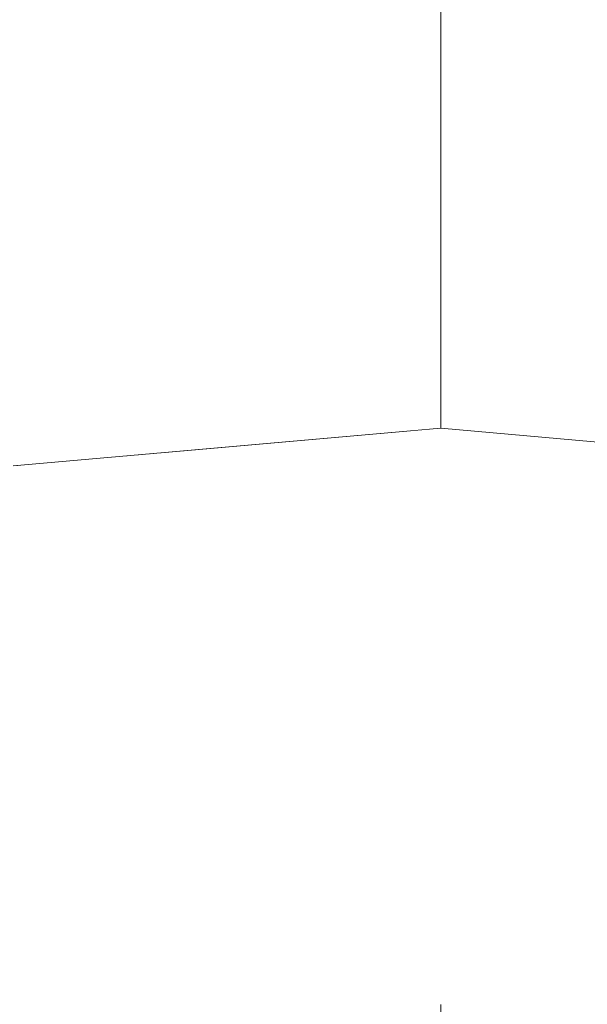
# Model space of a CAD drawing. Units: inches. Extents: x -130 to 163, y -176 to 186.
# Drawn here: x 0 to 0, y 2 to 3 of the extents above; entities that cross this region are included whole.
import ezdxf

# ---------------------------------------------------------------- set-up
doc = ezdxf.new("R2010")
doc.units = ezdxf.units.IN
doc.header["$MEASUREMENT"] = 0
for name, pattern in [('Dot & Dashed', [2.638889, 1.388889, -0.694444, 0, -0.555556]), ('Hidden Line', [1.540245, 1.111111, -0.429134]), ('Wipeout_Contour', [39.370079, 0, -39.370079])]:
    doc.linetypes.add(name, pattern=pattern)
doc.layers.add('0_Pen_No__2', color=7, linetype='Continuous', lineweight=5, true_color=0x747474)
doc.layers.add('0_Pen_No__4', color=7, linetype='Continuous', lineweight=5, true_color=0x783c00)
doc.layers.add('A-DIMS', color=7, linetype='Continuous')
doc.layers.add('Drafting Fills', color=7, linetype='Continuous')
doc.layers.add('A-DIMS_Pen_No__1', color=7, linetype='Continuous', lineweight=30)
doc.styles.add('GENERATED_STYLE_1', font='calibri.ttf')
doc.dimstyles.new('GENERATED_STYLE__1', dxfattribs={"dimtxt": 7.874016, "dimasz": 1.870079, "dimexe": 0.18, "dimexo": 393.700787, "dimgap": 0.09, "dimtad": 1, "dimdec": 0, "dimlfac": 25.4, "dimzin": 0, "dimdsep": 46, "dimtxsty": 'GENERATED_STYLE_1', "dimblk": 'ARROWHEAD_6', "dimblk1": 'ARROWHEAD_6', "dimblk2": 'ARROWHEAD_6', "dimcen": 0.09, "dimclrd": 7, "dimclre": 7, "dimclrt": 7, "dimadec": 0, "dimazin": 0, "dimtfac": 1, "dimtdec": 4, "dimtmove": 0, "dimatfit": 3, "dimfxl": 1, "dimtolj": 1, "dimtzin": 0, "dimarcsym": 0})

# ---------------------------------------------------------------- blocks, each defined once
blk = doc.blocks.new('Tube 10[51]', base_point=(0.00025, 34.05377))
at = {"layer": '0_Pen_No__2', "color": 8, "linetype": 'Hidden Line', "lineweight": 5, "true_color": 0x747474}
blk.add_line((0.00025, 34.05377), (0.00025, 1.7703), dxfattribs=at)
blk.add_line((0.00025, 34.05377), (0.00025, 1.7703), dxfattribs=at)
at = {"layer": '0_Pen_No__2', "color": 8, "linetype": 'Dot & Dashed', "lineweight": 5, "true_color": 0x747474}
blk.add_line((0.00025, 34.05377), (0.00025, 1.7703), dxfattribs=at)
blk = doc.blocks.new('Tube 10[54]', base_point=(0.00025, 34.05377))
at = {"layer": '0_Pen_No__2', "color": 8, "linetype": 'Hidden Line', "lineweight": 5, "true_color": 0x747474}
blk.add_line((0.00025, 34.05377), (0.00025, 1.7703), dxfattribs=at)
blk.add_line((0.00025, 34.05377), (0.00025, 1.7703), dxfattribs=at)
at = {"layer": '0_Pen_No__2', "color": 8, "linetype": 'Dot & Dashed', "lineweight": 5, "true_color": 0x747474}
blk.add_line((0.00025, 34.05377), (0.00025, 1.7703), dxfattribs=at)
blk = doc.blocks.new('Semisphere 12[63]', base_point=(0.00025, 1.7703))
at = {"color": 254, "linetype": 'Wipeout_Contour', "lineweight": 0, "ltscale": 6.857472}
blk.add_wipeout([(0.00025, 2.39065), (0.01924, 2.39065), (0.00025, 2.40022)], dxfattribs=at).dxf.layer = 'Drafting Fills'
at = {"color": 254, "linetype": 'Wipeout_Contour', "lineweight": 0, "ltscale": 6.859029}
blk.add_wipeout([(-0.01875, 2.39065), (0.00025, 2.39065), (0.00025, 2.40022)], dxfattribs=at).dxf.layer = 'Drafting Fills'
at = {"color": 254, "linetype": 'Wipeout_Contour', "lineweight": 0, "ltscale": 6.79268}
blk.add_wipeout([(-0.03716, 2.39065), (-0.01875, 2.39065), (0.00025, 2.40022)], dxfattribs=at).dxf.layer = 'Drafting Fills'
at = {"color": 254, "linetype": 'Wipeout_Contour', "lineweight": 0, "ltscale": 6.800196}
blk.add_wipeout([(-0.05444, 2.39065), (-0.03716, 2.39065), (0.00025, 2.40022)], dxfattribs=at).dxf.layer = 'Drafting Fills'
at = {"color": 254, "linetype": 'Wipeout_Contour', "lineweight": 0, "ltscale": 6.810351}
blk.add_wipeout([(-0.07006, 2.39065), (-0.05444, 2.39065), (0.00025, 2.40022)], dxfattribs=at).dxf.layer = 'Drafting Fills'
at = {"color": 254, "linetype": 'Wipeout_Contour', "lineweight": 0, "ltscale": 6.819141}
blk.add_wipeout([(-0.08355, 2.39065), (-0.07006, 2.39065), (0.00025, 2.40022)], dxfattribs=at).dxf.layer = 'Drafting Fills'
at = {"color": 254, "linetype": 'Wipeout_Contour', "lineweight": 0, "ltscale": 6.826708}
blk.add_wipeout([(-0.09448, 2.39065), (-0.08355, 2.39065), (0.00025, 2.40022)], dxfattribs=at).dxf.layer = 'Drafting Fills'
at = {"color": 254, "linetype": 'Wipeout_Contour', "lineweight": 0, "ltscale": 6.833503}
blk.add_wipeout([(-0.10254, 2.39065), (-0.09448, 2.39065), (0.00025, 2.40022)], dxfattribs=at).dxf.layer = 'Drafting Fills'
at = {"color": 254, "linetype": 'Wipeout_Contour', "lineweight": 0, "ltscale": 6.839931}
blk.add_wipeout([(-0.10747, 2.39065), (-0.10254, 2.39065), (0.00025, 2.40022)], dxfattribs=at).dxf.layer = 'Drafting Fills'
at = {"color": 254, "linetype": 'Wipeout_Contour', "lineweight": 0, "ltscale": 6.846376}
blk.add_wipeout([(-0.10914, 2.39065), (-0.10747, 2.39065), (0.00025, 2.40022)], dxfattribs=at).dxf.layer = 'Drafting Fills'
at = {"color": 254, "linetype": 'Wipeout_Contour', "lineweight": 0, "ltscale": 6.846139}
blk.add_wipeout([(0.10797, 2.39065), (0.10963, 2.39065), (0.00025, 2.40022)], dxfattribs=at).dxf.layer = 'Drafting Fills'
at = {"color": 254, "linetype": 'Wipeout_Contour', "lineweight": 0, "ltscale": 6.839464}
blk.add_wipeout([(0.10304, 2.39065), (0.10797, 2.39065), (0.00025, 2.40022)], dxfattribs=at).dxf.layer = 'Drafting Fills'
at = {"color": 254, "linetype": 'Wipeout_Contour', "lineweight": 0, "ltscale": 6.832812}
blk.add_wipeout([(0.09498, 2.39065), (0.10304, 2.39065), (0.00025, 2.40022)], dxfattribs=at).dxf.layer = 'Drafting Fills'
at = {"color": 254, "linetype": 'Wipeout_Contour', "lineweight": 0, "ltscale": 6.825813}
blk.add_wipeout([(0.08404, 2.39065), (0.09498, 2.39065), (0.00025, 2.40022)], dxfattribs=at).dxf.layer = 'Drafting Fills'
at = {"color": 254, "linetype": 'Wipeout_Contour', "lineweight": 0, "ltscale": 6.818074}
blk.add_wipeout([(0.07056, 2.39065), (0.08404, 2.39065), (0.00025, 2.40022)], dxfattribs=at).dxf.layer = 'Drafting Fills'
at = {"color": 254, "linetype": 'Wipeout_Contour', "lineweight": 0, "ltscale": 6.809149}
blk.add_wipeout([(0.05494, 2.39065), (0.07056, 2.39065), (0.00025, 2.40022)], dxfattribs=at).dxf.layer = 'Drafting Fills'
at = {"color": 254, "linetype": 'Wipeout_Contour', "lineweight": 0, "ltscale": 6.798892}
blk.add_wipeout([(0.03766, 2.39065), (0.05494, 2.39065), (0.00025, 2.40022)], dxfattribs=at).dxf.layer = 'Drafting Fills'
at = {"color": 254, "linetype": 'Wipeout_Contour', "lineweight": 0, "ltscale": 6.791287}
blk.add_wipeout([(0.01924, 2.39065), (0.03766, 2.39065), (0.00025, 2.40022)], dxfattribs=at).dxf.layer = 'Drafting Fills'
at = {"color": 254, "linetype": 'Wipeout_Contour', "lineweight": 0, "ltscale": 9.683148}
blk.add_wipeout([(0.00025, 2.39065), (0.00025, 2.36223), (0.03766, 2.36223), (0.01924, 2.39065)], dxfattribs=at).dxf.layer = 'Drafting Fills'
at = {"color": 254, "linetype": 'Wipeout_Contour', "lineweight": 0, "ltscale": 9.6853}
blk.add_wipeout([(-0.01875, 2.39065), (-0.03716, 2.36223), (0.00025, 2.36223), (0.00025, 2.39065)], dxfattribs=at).dxf.layer = 'Drafting Fills'
at = {"color": 254, "linetype": 'Wipeout_Contour', "lineweight": 0, "ltscale": 9.630485}
blk.add_wipeout([(0.03766, 2.36223), (0.07394, 2.36223), (0.03766, 2.39065), (0.01924, 2.39065)], dxfattribs=at).dxf.layer = 'Drafting Fills'
at = {"layer": '0_Pen_No__4', "color": 36, "linetype": 'Continuous', "lineweight": 5, "true_color": 0x783c00}
blk.add_line((0.00025, 2.40022), (0.10963, 2.39065), dxfattribs=at)
at = {"color": 254, "linetype": 'Wipeout_Contour', "lineweight": 0, "ltscale": 9.632277}
blk.add_wipeout([(-0.03716, 2.39065), (-0.07344, 2.36223), (-0.03716, 2.36223), (-0.01875, 2.39065)], dxfattribs=at).dxf.layer = 'Drafting Fills'
at = {"color": 254, "linetype": 'Wipeout_Contour', "lineweight": 0, "ltscale": 9.542681}
blk.add_wipeout([(0.00025, 2.31583), (0.05494, 2.31583), (0.03766, 2.36223), (0.00025, 2.36223)], dxfattribs=at).dxf.layer = 'Drafting Fills'
at = {"color": 254, "linetype": 'Wipeout_Contour', "lineweight": 0, "ltscale": 9.631342}
blk.add_wipeout([(-0.05444, 2.39065), (-0.10747, 2.36223), (-0.07344, 2.36223), (-0.03716, 2.39065)], dxfattribs=at).dxf.layer = 'Drafting Fills'
at = {"color": 254, "linetype": 'Wipeout_Contour', "lineweight": 0, "ltscale": 9.641141}
blk.add_wipeout([(-0.07006, 2.39065), (-0.13824, 2.36223), (-0.10747, 2.36223), (-0.05444, 2.39065)], dxfattribs=at).dxf.layer = 'Drafting Fills'
at = {"color": 254, "linetype": 'Wipeout_Contour', "lineweight": 0, "ltscale": 9.653677}
blk.add_wipeout([(-0.08355, 2.39065), (-0.16479, 2.36223), (-0.13824, 2.36223), (-0.07006, 2.39065)], dxfattribs=at).dxf.layer = 'Drafting Fills'
at = {"color": 254, "linetype": 'Wipeout_Contour', "lineweight": 0, "ltscale": 9.545473}
blk.add_wipeout([(-0.05444, 2.31583), (0.00025, 2.31583), (0.00025, 2.36223), (-0.03716, 2.36223)], dxfattribs=at).dxf.layer = 'Drafting Fills'
at = {"color": 254, "linetype": 'Wipeout_Contour', "lineweight": 0, "ltscale": 9.666987}
blk.add_wipeout([(-0.09448, 2.39065), (-0.18633, 2.36223), (-0.16479, 2.36223), (-0.08355, 2.39065)], dxfattribs=at).dxf.layer = 'Drafting Fills'
at = {"color": 254, "linetype": 'Wipeout_Contour', "lineweight": 0, "ltscale": 9.336812}
blk.add_wipeout([(0.00025, 2.31583), (0.00025, 2.25285), (0.07056, 2.25285), (0.05494, 2.31583)], dxfattribs=at).dxf.layer = 'Drafting Fills'
at = {"color": 254, "linetype": 'Wipeout_Contour', "lineweight": 0, "ltscale": 9.680648}
blk.add_wipeout([(-0.2022, 2.36223), (-0.18633, 2.36223), (-0.09448, 2.39065), (-0.10254, 2.39065)], dxfattribs=at).dxf.layer = 'Drafting Fills'
at = {"color": 254, "linetype": 'Wipeout_Contour', "lineweight": 0, "ltscale": 9.694851}
blk.add_wipeout([(-0.21192, 2.36223), (-0.2022, 2.36223), (-0.10254, 2.39065), (-0.10747, 2.39065)], dxfattribs=at).dxf.layer = 'Drafting Fills'
at = {"color": 254, "linetype": 'Wipeout_Contour', "lineweight": 0, "ltscale": 9.71027}
blk.add_wipeout([(-0.2152, 2.36223), (-0.21192, 2.36223), (-0.10747, 2.39065), (-0.10914, 2.39065)], dxfattribs=at).dxf.layer = 'Drafting Fills'
at = {"layer": '0_Pen_No__4', "color": 36, "linetype": 'Continuous', "lineweight": 5, "true_color": 0x783c00}
blk.add_line((0.00025, 2.40022), (-0.10914, 2.39065), dxfattribs=at)
at = {"color": 254, "linetype": 'Wipeout_Contour', "lineweight": 0, "ltscale": 9.494176}
blk.add_wipeout([(-0.10747, 2.31583), (-0.05444, 2.31583), (-0.03716, 2.36223), (-0.07344, 2.36223)], dxfattribs=at).dxf.layer = 'Drafting Fills'
at = {"color": 254, "linetype": 'Wipeout_Contour', "lineweight": 0, "ltscale": 9.483981}
blk.add_wipeout([(-0.15723, 2.31583), (-0.10747, 2.31583), (-0.07344, 2.36223), (-0.10747, 2.36223)], dxfattribs=at).dxf.layer = 'Drafting Fills'
at = {"color": 254, "linetype": 'Wipeout_Contour', "lineweight": 0, "ltscale": 9.340286}
blk.add_wipeout([(-0.05444, 2.31583), (-0.07006, 2.25285), (0.00025, 2.25285), (0.00025, 2.31583)], dxfattribs=at).dxf.layer = 'Drafting Fills'
at = {"color": 254, "linetype": 'Wipeout_Contour', "lineweight": 0, "ltscale": 9.489155}
blk.add_wipeout([(-0.2022, 2.31583), (-0.15723, 2.31583), (-0.10747, 2.36223), (-0.13824, 2.36223)], dxfattribs=at).dxf.layer = 'Drafting Fills'
at = {"color": 254, "linetype": 'Wipeout_Contour', "lineweight": 0, "ltscale": 9.296096}
blk.add_wipeout([(-0.10747, 2.31583), (-0.13824, 2.25285), (-0.07006, 2.25285), (-0.05444, 2.31583)], dxfattribs=at).dxf.layer = 'Drafting Fills'
at = {"color": 254, "linetype": 'Wipeout_Contour', "lineweight": 0, "ltscale": 9.283825}
blk.add_wipeout([(-0.15723, 2.31583), (-0.2022, 2.25285), (-0.13824, 2.25285), (-0.10747, 2.31583)], dxfattribs=at).dxf.layer = 'Drafting Fills'
blk = doc.blocks.new('Semisphere 12[67]', base_point=(0.00025, 1.7703))
at = {"color": 254, "linetype": 'Wipeout_Contour', "lineweight": 0, "ltscale": 6.857472}
blk.add_wipeout([(0.00025, 2.39065), (0.01924, 2.39065), (0.00025, 2.40022)], dxfattribs=at).dxf.layer = 'Drafting Fills'
at = {"color": 254, "linetype": 'Wipeout_Contour', "lineweight": 0, "ltscale": 6.859029}
blk.add_wipeout([(-0.01875, 2.39065), (0.00025, 2.39065), (0.00025, 2.40022)], dxfattribs=at).dxf.layer = 'Drafting Fills'
at = {"color": 254, "linetype": 'Wipeout_Contour', "lineweight": 0, "ltscale": 6.79268}
blk.add_wipeout([(-0.03716, 2.39065), (-0.01875, 2.39065), (0.00025, 2.40022)], dxfattribs=at).dxf.layer = 'Drafting Fills'
at = {"color": 254, "linetype": 'Wipeout_Contour', "lineweight": 0, "ltscale": 6.800196}
blk.add_wipeout([(-0.05444, 2.39065), (-0.03716, 2.39065), (0.00025, 2.40022)], dxfattribs=at).dxf.layer = 'Drafting Fills'
at = {"color": 254, "linetype": 'Wipeout_Contour', "lineweight": 0, "ltscale": 6.810351}
blk.add_wipeout([(-0.07006, 2.39065), (-0.05444, 2.39065), (0.00025, 2.40022)], dxfattribs=at).dxf.layer = 'Drafting Fills'
at = {"color": 254, "linetype": 'Wipeout_Contour', "lineweight": 0, "ltscale": 6.819141}
blk.add_wipeout([(-0.08355, 2.39065), (-0.07006, 2.39065), (0.00025, 2.40022)], dxfattribs=at).dxf.layer = 'Drafting Fills'
at = {"color": 254, "linetype": 'Wipeout_Contour', "lineweight": 0, "ltscale": 6.826708}
blk.add_wipeout([(-0.09448, 2.39065), (-0.08355, 2.39065), (0.00025, 2.40022)], dxfattribs=at).dxf.layer = 'Drafting Fills'
at = {"color": 254, "linetype": 'Wipeout_Contour', "lineweight": 0, "ltscale": 6.833503}
blk.add_wipeout([(-0.10254, 2.39065), (-0.09448, 2.39065), (0.00025, 2.40022)], dxfattribs=at).dxf.layer = 'Drafting Fills'
at = {"color": 254, "linetype": 'Wipeout_Contour', "lineweight": 0, "ltscale": 6.839931}
blk.add_wipeout([(-0.10747, 2.39065), (-0.10254, 2.39065), (0.00025, 2.40022)], dxfattribs=at).dxf.layer = 'Drafting Fills'
at = {"color": 254, "linetype": 'Wipeout_Contour', "lineweight": 0, "ltscale": 6.846376}
blk.add_wipeout([(-0.10914, 2.39065), (-0.10747, 2.39065), (0.00025, 2.40022)], dxfattribs=at).dxf.layer = 'Drafting Fills'
at = {"color": 254, "linetype": 'Wipeout_Contour', "lineweight": 0, "ltscale": 6.846139}
blk.add_wipeout([(0.10797, 2.39065), (0.10963, 2.39065), (0.00025, 2.40022)], dxfattribs=at).dxf.layer = 'Drafting Fills'
at = {"color": 254, "linetype": 'Wipeout_Contour', "lineweight": 0, "ltscale": 6.839464}
blk.add_wipeout([(0.10304, 2.39065), (0.10797, 2.39065), (0.00025, 2.40022)], dxfattribs=at).dxf.layer = 'Drafting Fills'
at = {"color": 254, "linetype": 'Wipeout_Contour', "lineweight": 0, "ltscale": 6.832812}
blk.add_wipeout([(0.09498, 2.39065), (0.10304, 2.39065), (0.00025, 2.40022)], dxfattribs=at).dxf.layer = 'Drafting Fills'
at = {"color": 254, "linetype": 'Wipeout_Contour', "lineweight": 0, "ltscale": 6.825813}
blk.add_wipeout([(0.08404, 2.39065), (0.09498, 2.39065), (0.00025, 2.40022)], dxfattribs=at).dxf.layer = 'Drafting Fills'
at = {"color": 254, "linetype": 'Wipeout_Contour', "lineweight": 0, "ltscale": 6.818074}
blk.add_wipeout([(0.07056, 2.39065), (0.08404, 2.39065), (0.00025, 2.40022)], dxfattribs=at).dxf.layer = 'Drafting Fills'
at = {"color": 254, "linetype": 'Wipeout_Contour', "lineweight": 0, "ltscale": 6.809149}
blk.add_wipeout([(0.05494, 2.39065), (0.07056, 2.39065), (0.00025, 2.40022)], dxfattribs=at).dxf.layer = 'Drafting Fills'
at = {"color": 254, "linetype": 'Wipeout_Contour', "lineweight": 0, "ltscale": 6.798892}
blk.add_wipeout([(0.03766, 2.39065), (0.05494, 2.39065), (0.00025, 2.40022)], dxfattribs=at).dxf.layer = 'Drafting Fills'
at = {"color": 254, "linetype": 'Wipeout_Contour', "lineweight": 0, "ltscale": 6.791287}
blk.add_wipeout([(0.01924, 2.39065), (0.03766, 2.39065), (0.00025, 2.40022)], dxfattribs=at).dxf.layer = 'Drafting Fills'
at = {"color": 254, "linetype": 'Wipeout_Contour', "lineweight": 0, "ltscale": 9.683148}
blk.add_wipeout([(0.00025, 2.39065), (0.00025, 2.36223), (0.03766, 2.36223), (0.01924, 2.39065)], dxfattribs=at).dxf.layer = 'Drafting Fills'
at = {"color": 254, "linetype": 'Wipeout_Contour', "lineweight": 0, "ltscale": 9.6853}
blk.add_wipeout([(-0.01875, 2.39065), (-0.03716, 2.36223), (0.00025, 2.36223), (0.00025, 2.39065)], dxfattribs=at).dxf.layer = 'Drafting Fills'
at = {"color": 254, "linetype": 'Wipeout_Contour', "lineweight": 0, "ltscale": 9.630485}
blk.add_wipeout([(0.03766, 2.36223), (0.07394, 2.36223), (0.03766, 2.39065), (0.01924, 2.39065)], dxfattribs=at).dxf.layer = 'Drafting Fills'
at = {"layer": '0_Pen_No__4', "color": 36, "linetype": 'Continuous', "lineweight": 5, "true_color": 0x783c00}
blk.add_line((0.00025, 2.40022), (0.10963, 2.39065), dxfattribs=at)
at = {"color": 254, "linetype": 'Wipeout_Contour', "lineweight": 0, "ltscale": 9.632277}
blk.add_wipeout([(-0.03716, 2.39065), (-0.07344, 2.36223), (-0.03716, 2.36223), (-0.01875, 2.39065)], dxfattribs=at).dxf.layer = 'Drafting Fills'
at = {"color": 254, "linetype": 'Wipeout_Contour', "lineweight": 0, "ltscale": 9.542681}
blk.add_wipeout([(0.00025, 2.31583), (0.05494, 2.31583), (0.03766, 2.36223), (0.00025, 2.36223)], dxfattribs=at).dxf.layer = 'Drafting Fills'
at = {"color": 254, "linetype": 'Wipeout_Contour', "lineweight": 0, "ltscale": 9.631342}
blk.add_wipeout([(-0.05444, 2.39065), (-0.10747, 2.36223), (-0.07344, 2.36223), (-0.03716, 2.39065)], dxfattribs=at).dxf.layer = 'Drafting Fills'
at = {"color": 254, "linetype": 'Wipeout_Contour', "lineweight": 0, "ltscale": 9.641141}
blk.add_wipeout([(-0.07006, 2.39065), (-0.13824, 2.36223), (-0.10747, 2.36223), (-0.05444, 2.39065)], dxfattribs=at).dxf.layer = 'Drafting Fills'
at = {"color": 254, "linetype": 'Wipeout_Contour', "lineweight": 0, "ltscale": 9.653677}
blk.add_wipeout([(-0.08355, 2.39065), (-0.16479, 2.36223), (-0.13824, 2.36223), (-0.07006, 2.39065)], dxfattribs=at).dxf.layer = 'Drafting Fills'
at = {"color": 254, "linetype": 'Wipeout_Contour', "lineweight": 0, "ltscale": 9.545473}
blk.add_wipeout([(-0.05444, 2.31583), (0.00025, 2.31583), (0.00025, 2.36223), (-0.03716, 2.36223)], dxfattribs=at).dxf.layer = 'Drafting Fills'
at = {"color": 254, "linetype": 'Wipeout_Contour', "lineweight": 0, "ltscale": 9.666987}
blk.add_wipeout([(-0.09448, 2.39065), (-0.18633, 2.36223), (-0.16479, 2.36223), (-0.08355, 2.39065)], dxfattribs=at).dxf.layer = 'Drafting Fills'
at = {"color": 254, "linetype": 'Wipeout_Contour', "lineweight": 0, "ltscale": 9.336812}
blk.add_wipeout([(0.00025, 2.31583), (0.00025, 2.25285), (0.07056, 2.25285), (0.05494, 2.31583)], dxfattribs=at).dxf.layer = 'Drafting Fills'
at = {"color": 254, "linetype": 'Wipeout_Contour', "lineweight": 0, "ltscale": 9.680648}
blk.add_wipeout([(-0.2022, 2.36223), (-0.18633, 2.36223), (-0.09448, 2.39065), (-0.10254, 2.39065)], dxfattribs=at).dxf.layer = 'Drafting Fills'
at = {"color": 254, "linetype": 'Wipeout_Contour', "lineweight": 0, "ltscale": 9.694851}
blk.add_wipeout([(-0.21192, 2.36223), (-0.2022, 2.36223), (-0.10254, 2.39065), (-0.10747, 2.39065)], dxfattribs=at).dxf.layer = 'Drafting Fills'
at = {"color": 254, "linetype": 'Wipeout_Contour', "lineweight": 0, "ltscale": 9.71027}
blk.add_wipeout([(-0.2152, 2.36223), (-0.21192, 2.36223), (-0.10747, 2.39065), (-0.10914, 2.39065)], dxfattribs=at).dxf.layer = 'Drafting Fills'
at = {"layer": '0_Pen_No__4', "color": 36, "linetype": 'Continuous', "lineweight": 5, "true_color": 0x783c00}
blk.add_line((0.00025, 2.40022), (-0.10914, 2.39065), dxfattribs=at)
at = {"color": 254, "linetype": 'Wipeout_Contour', "lineweight": 0, "ltscale": 9.494176}
blk.add_wipeout([(-0.10747, 2.31583), (-0.05444, 2.31583), (-0.03716, 2.36223), (-0.07344, 2.36223)], dxfattribs=at).dxf.layer = 'Drafting Fills'
at = {"color": 254, "linetype": 'Wipeout_Contour', "lineweight": 0, "ltscale": 9.483981}
blk.add_wipeout([(-0.15723, 2.31583), (-0.10747, 2.31583), (-0.07344, 2.36223), (-0.10747, 2.36223)], dxfattribs=at).dxf.layer = 'Drafting Fills'
at = {"color": 254, "linetype": 'Wipeout_Contour', "lineweight": 0, "ltscale": 9.340286}
blk.add_wipeout([(-0.05444, 2.31583), (-0.07006, 2.25285), (0.00025, 2.25285), (0.00025, 2.31583)], dxfattribs=at).dxf.layer = 'Drafting Fills'
at = {"color": 254, "linetype": 'Wipeout_Contour', "lineweight": 0, "ltscale": 9.489155}
blk.add_wipeout([(-0.2022, 2.31583), (-0.15723, 2.31583), (-0.10747, 2.36223), (-0.13824, 2.36223)], dxfattribs=at).dxf.layer = 'Drafting Fills'
at = {"color": 254, "linetype": 'Wipeout_Contour', "lineweight": 0, "ltscale": 9.296096}
blk.add_wipeout([(-0.10747, 2.31583), (-0.13824, 2.25285), (-0.07006, 2.25285), (-0.05444, 2.31583)], dxfattribs=at).dxf.layer = 'Drafting Fills'
at = {"color": 254, "linetype": 'Wipeout_Contour', "lineweight": 0, "ltscale": 9.283825}
blk.add_wipeout([(-0.15723, 2.31583), (-0.2022, 2.25285), (-0.13824, 2.25285), (-0.10747, 2.31583)], dxfattribs=at).dxf.layer = 'Drafting Fills'
blk = doc.blocks.new('Semisphere 12[68]', base_point=(0.00025, 1.7703))
at = {"color": 254, "linetype": 'Wipeout_Contour', "lineweight": 0, "ltscale": 6.857472}
blk.add_wipeout([(0.00025, 2.39065), (0.01924, 2.39065), (0.00025, 2.40022)], dxfattribs=at).dxf.layer = 'Drafting Fills'
at = {"color": 254, "linetype": 'Wipeout_Contour', "lineweight": 0, "ltscale": 6.859029}
blk.add_wipeout([(-0.01875, 2.39065), (0.00025, 2.39065), (0.00025, 2.40022)], dxfattribs=at).dxf.layer = 'Drafting Fills'
at = {"color": 254, "linetype": 'Wipeout_Contour', "lineweight": 0, "ltscale": 6.79268}
blk.add_wipeout([(-0.03716, 2.39065), (-0.01875, 2.39065), (0.00025, 2.40022)], dxfattribs=at).dxf.layer = 'Drafting Fills'
at = {"color": 254, "linetype": 'Wipeout_Contour', "lineweight": 0, "ltscale": 6.800196}
blk.add_wipeout([(-0.05444, 2.39065), (-0.03716, 2.39065), (0.00025, 2.40022)], dxfattribs=at).dxf.layer = 'Drafting Fills'
at = {"color": 254, "linetype": 'Wipeout_Contour', "lineweight": 0, "ltscale": 6.810351}
blk.add_wipeout([(-0.07006, 2.39065), (-0.05444, 2.39065), (0.00025, 2.40022)], dxfattribs=at).dxf.layer = 'Drafting Fills'
at = {"color": 254, "linetype": 'Wipeout_Contour', "lineweight": 0, "ltscale": 6.819141}
blk.add_wipeout([(-0.08355, 2.39065), (-0.07006, 2.39065), (0.00025, 2.40022)], dxfattribs=at).dxf.layer = 'Drafting Fills'
at = {"color": 254, "linetype": 'Wipeout_Contour', "lineweight": 0, "ltscale": 6.826708}
blk.add_wipeout([(-0.09448, 2.39065), (-0.08355, 2.39065), (0.00025, 2.40022)], dxfattribs=at).dxf.layer = 'Drafting Fills'
at = {"color": 254, "linetype": 'Wipeout_Contour', "lineweight": 0, "ltscale": 6.833503}
blk.add_wipeout([(-0.10254, 2.39065), (-0.09448, 2.39065), (0.00025, 2.40022)], dxfattribs=at).dxf.layer = 'Drafting Fills'
at = {"color": 254, "linetype": 'Wipeout_Contour', "lineweight": 0, "ltscale": 6.839931}
blk.add_wipeout([(-0.10747, 2.39065), (-0.10254, 2.39065), (0.00025, 2.40022)], dxfattribs=at).dxf.layer = 'Drafting Fills'
at = {"color": 254, "linetype": 'Wipeout_Contour', "lineweight": 0, "ltscale": 6.846376}
blk.add_wipeout([(-0.10914, 2.39065), (-0.10747, 2.39065), (0.00025, 2.40022)], dxfattribs=at).dxf.layer = 'Drafting Fills'
at = {"color": 254, "linetype": 'Wipeout_Contour', "lineweight": 0, "ltscale": 6.846139}
blk.add_wipeout([(0.10797, 2.39065), (0.10963, 2.39065), (0.00025, 2.40022)], dxfattribs=at).dxf.layer = 'Drafting Fills'
at = {"color": 254, "linetype": 'Wipeout_Contour', "lineweight": 0, "ltscale": 6.839464}
blk.add_wipeout([(0.10304, 2.39065), (0.10797, 2.39065), (0.00025, 2.40022)], dxfattribs=at).dxf.layer = 'Drafting Fills'
at = {"color": 254, "linetype": 'Wipeout_Contour', "lineweight": 0, "ltscale": 6.832812}
blk.add_wipeout([(0.09498, 2.39065), (0.10304, 2.39065), (0.00025, 2.40022)], dxfattribs=at).dxf.layer = 'Drafting Fills'
at = {"color": 254, "linetype": 'Wipeout_Contour', "lineweight": 0, "ltscale": 6.825813}
blk.add_wipeout([(0.08404, 2.39065), (0.09498, 2.39065), (0.00025, 2.40022)], dxfattribs=at).dxf.layer = 'Drafting Fills'
at = {"color": 254, "linetype": 'Wipeout_Contour', "lineweight": 0, "ltscale": 6.818074}
blk.add_wipeout([(0.07056, 2.39065), (0.08404, 2.39065), (0.00025, 2.40022)], dxfattribs=at).dxf.layer = 'Drafting Fills'
at = {"color": 254, "linetype": 'Wipeout_Contour', "lineweight": 0, "ltscale": 6.809149}
blk.add_wipeout([(0.05494, 2.39065), (0.07056, 2.39065), (0.00025, 2.40022)], dxfattribs=at).dxf.layer = 'Drafting Fills'
at = {"color": 254, "linetype": 'Wipeout_Contour', "lineweight": 0, "ltscale": 6.798892}
blk.add_wipeout([(0.03766, 2.39065), (0.05494, 2.39065), (0.00025, 2.40022)], dxfattribs=at).dxf.layer = 'Drafting Fills'
at = {"color": 254, "linetype": 'Wipeout_Contour', "lineweight": 0, "ltscale": 6.791287}
blk.add_wipeout([(0.01924, 2.39065), (0.03766, 2.39065), (0.00025, 2.40022)], dxfattribs=at).dxf.layer = 'Drafting Fills'
at = {"color": 254, "linetype": 'Wipeout_Contour', "lineweight": 0, "ltscale": 9.683148}
blk.add_wipeout([(0.00025, 2.39065), (0.00025, 2.36223), (0.03766, 2.36223), (0.01924, 2.39065)], dxfattribs=at).dxf.layer = 'Drafting Fills'
at = {"color": 254, "linetype": 'Wipeout_Contour', "lineweight": 0, "ltscale": 9.6853}
blk.add_wipeout([(-0.01875, 2.39065), (-0.03716, 2.36223), (0.00025, 2.36223), (0.00025, 2.39065)], dxfattribs=at).dxf.layer = 'Drafting Fills'
at = {"color": 254, "linetype": 'Wipeout_Contour', "lineweight": 0, "ltscale": 9.630485}
blk.add_wipeout([(0.03766, 2.36223), (0.07394, 2.36223), (0.03766, 2.39065), (0.01924, 2.39065)], dxfattribs=at).dxf.layer = 'Drafting Fills'
at = {"layer": '0_Pen_No__4', "color": 36, "linetype": 'Continuous', "lineweight": 5, "true_color": 0x783c00}
blk.add_line((0.00025, 2.40022), (0.10963, 2.39065), dxfattribs=at)
at = {"color": 254, "linetype": 'Wipeout_Contour', "lineweight": 0, "ltscale": 9.632277}
blk.add_wipeout([(-0.03716, 2.39065), (-0.07344, 2.36223), (-0.03716, 2.36223), (-0.01875, 2.39065)], dxfattribs=at).dxf.layer = 'Drafting Fills'
at = {"color": 254, "linetype": 'Wipeout_Contour', "lineweight": 0, "ltscale": 9.542681}
blk.add_wipeout([(0.00025, 2.31583), (0.05494, 2.31583), (0.03766, 2.36223), (0.00025, 2.36223)], dxfattribs=at).dxf.layer = 'Drafting Fills'
at = {"color": 254, "linetype": 'Wipeout_Contour', "lineweight": 0, "ltscale": 9.631342}
blk.add_wipeout([(-0.05444, 2.39065), (-0.10747, 2.36223), (-0.07344, 2.36223), (-0.03716, 2.39065)], dxfattribs=at).dxf.layer = 'Drafting Fills'
at = {"color": 254, "linetype": 'Wipeout_Contour', "lineweight": 0, "ltscale": 9.641141}
blk.add_wipeout([(-0.07006, 2.39065), (-0.13824, 2.36223), (-0.10747, 2.36223), (-0.05444, 2.39065)], dxfattribs=at).dxf.layer = 'Drafting Fills'
at = {"color": 254, "linetype": 'Wipeout_Contour', "lineweight": 0, "ltscale": 9.653677}
blk.add_wipeout([(-0.08355, 2.39065), (-0.16479, 2.36223), (-0.13824, 2.36223), (-0.07006, 2.39065)], dxfattribs=at).dxf.layer = 'Drafting Fills'
at = {"color": 254, "linetype": 'Wipeout_Contour', "lineweight": 0, "ltscale": 9.545473}
blk.add_wipeout([(-0.05444, 2.31583), (0.00025, 2.31583), (0.00025, 2.36223), (-0.03716, 2.36223)], dxfattribs=at).dxf.layer = 'Drafting Fills'
at = {"color": 254, "linetype": 'Wipeout_Contour', "lineweight": 0, "ltscale": 9.666987}
blk.add_wipeout([(-0.09448, 2.39065), (-0.18633, 2.36223), (-0.16479, 2.36223), (-0.08355, 2.39065)], dxfattribs=at).dxf.layer = 'Drafting Fills'
at = {"color": 254, "linetype": 'Wipeout_Contour', "lineweight": 0, "ltscale": 9.336812}
blk.add_wipeout([(0.00025, 2.31583), (0.00025, 2.25285), (0.07056, 2.25285), (0.05494, 2.31583)], dxfattribs=at).dxf.layer = 'Drafting Fills'
at = {"color": 254, "linetype": 'Wipeout_Contour', "lineweight": 0, "ltscale": 9.680648}
blk.add_wipeout([(-0.2022, 2.36223), (-0.18633, 2.36223), (-0.09448, 2.39065), (-0.10254, 2.39065)], dxfattribs=at).dxf.layer = 'Drafting Fills'
at = {"color": 254, "linetype": 'Wipeout_Contour', "lineweight": 0, "ltscale": 9.694851}
blk.add_wipeout([(-0.21192, 2.36223), (-0.2022, 2.36223), (-0.10254, 2.39065), (-0.10747, 2.39065)], dxfattribs=at).dxf.layer = 'Drafting Fills'
at = {"color": 254, "linetype": 'Wipeout_Contour', "lineweight": 0, "ltscale": 9.71027}
blk.add_wipeout([(-0.2152, 2.36223), (-0.21192, 2.36223), (-0.10747, 2.39065), (-0.10914, 2.39065)], dxfattribs=at).dxf.layer = 'Drafting Fills'
at = {"layer": '0_Pen_No__4', "color": 36, "linetype": 'Continuous', "lineweight": 5, "true_color": 0x783c00}
blk.add_line((0.00025, 2.40022), (-0.10914, 2.39065), dxfattribs=at)
at = {"color": 254, "linetype": 'Wipeout_Contour', "lineweight": 0, "ltscale": 9.494176}
blk.add_wipeout([(-0.10747, 2.31583), (-0.05444, 2.31583), (-0.03716, 2.36223), (-0.07344, 2.36223)], dxfattribs=at).dxf.layer = 'Drafting Fills'
at = {"color": 254, "linetype": 'Wipeout_Contour', "lineweight": 0, "ltscale": 9.483981}
blk.add_wipeout([(-0.15723, 2.31583), (-0.10747, 2.31583), (-0.07344, 2.36223), (-0.10747, 2.36223)], dxfattribs=at).dxf.layer = 'Drafting Fills'
at = {"color": 254, "linetype": 'Wipeout_Contour', "lineweight": 0, "ltscale": 9.340286}
blk.add_wipeout([(-0.05444, 2.31583), (-0.07006, 2.25285), (0.00025, 2.25285), (0.00025, 2.31583)], dxfattribs=at).dxf.layer = 'Drafting Fills'
at = {"color": 254, "linetype": 'Wipeout_Contour', "lineweight": 0, "ltscale": 9.489155}
blk.add_wipeout([(-0.2022, 2.31583), (-0.15723, 2.31583), (-0.10747, 2.36223), (-0.13824, 2.36223)], dxfattribs=at).dxf.layer = 'Drafting Fills'
at = {"color": 254, "linetype": 'Wipeout_Contour', "lineweight": 0, "ltscale": 9.296096}
blk.add_wipeout([(-0.10747, 2.31583), (-0.13824, 2.25285), (-0.07006, 2.25285), (-0.05444, 2.31583)], dxfattribs=at).dxf.layer = 'Drafting Fills'
at = {"color": 254, "linetype": 'Wipeout_Contour', "lineweight": 0, "ltscale": 9.283825}
blk.add_wipeout([(-0.15723, 2.31583), (-0.2022, 2.25285), (-0.13824, 2.25285), (-0.10747, 2.31583)], dxfattribs=at).dxf.layer = 'Drafting Fills'
blk = doc.blocks.new('Semisphere 12[69]', base_point=(0.00025, 1.7703))
at = {"color": 254, "linetype": 'Wipeout_Contour', "lineweight": 0, "ltscale": 6.857472}
blk.add_wipeout([(0.00025, 2.39065), (0.01924, 2.39065), (0.00025, 2.40022)], dxfattribs=at).dxf.layer = 'Drafting Fills'
at = {"color": 254, "linetype": 'Wipeout_Contour', "lineweight": 0, "ltscale": 6.859029}
blk.add_wipeout([(-0.01875, 2.39065), (0.00025, 2.39065), (0.00025, 2.40022)], dxfattribs=at).dxf.layer = 'Drafting Fills'
at = {"color": 254, "linetype": 'Wipeout_Contour', "lineweight": 0, "ltscale": 6.79268}
blk.add_wipeout([(-0.03716, 2.39065), (-0.01875, 2.39065), (0.00025, 2.40022)], dxfattribs=at).dxf.layer = 'Drafting Fills'
at = {"color": 254, "linetype": 'Wipeout_Contour', "lineweight": 0, "ltscale": 6.800196}
blk.add_wipeout([(-0.05444, 2.39065), (-0.03716, 2.39065), (0.00025, 2.40022)], dxfattribs=at).dxf.layer = 'Drafting Fills'
at = {"color": 254, "linetype": 'Wipeout_Contour', "lineweight": 0, "ltscale": 6.810351}
blk.add_wipeout([(-0.07006, 2.39065), (-0.05444, 2.39065), (0.00025, 2.40022)], dxfattribs=at).dxf.layer = 'Drafting Fills'
at = {"color": 254, "linetype": 'Wipeout_Contour', "lineweight": 0, "ltscale": 6.819141}
blk.add_wipeout([(-0.08355, 2.39065), (-0.07006, 2.39065), (0.00025, 2.40022)], dxfattribs=at).dxf.layer = 'Drafting Fills'
at = {"color": 254, "linetype": 'Wipeout_Contour', "lineweight": 0, "ltscale": 6.826708}
blk.add_wipeout([(-0.09448, 2.39065), (-0.08355, 2.39065), (0.00025, 2.40022)], dxfattribs=at).dxf.layer = 'Drafting Fills'
at = {"color": 254, "linetype": 'Wipeout_Contour', "lineweight": 0, "ltscale": 6.833503}
blk.add_wipeout([(-0.10254, 2.39065), (-0.09448, 2.39065), (0.00025, 2.40022)], dxfattribs=at).dxf.layer = 'Drafting Fills'
at = {"color": 254, "linetype": 'Wipeout_Contour', "lineweight": 0, "ltscale": 6.839931}
blk.add_wipeout([(-0.10747, 2.39065), (-0.10254, 2.39065), (0.00025, 2.40022)], dxfattribs=at).dxf.layer = 'Drafting Fills'
at = {"color": 254, "linetype": 'Wipeout_Contour', "lineweight": 0, "ltscale": 6.846376}
blk.add_wipeout([(-0.10914, 2.39065), (-0.10747, 2.39065), (0.00025, 2.40022)], dxfattribs=at).dxf.layer = 'Drafting Fills'
at = {"color": 254, "linetype": 'Wipeout_Contour', "lineweight": 0, "ltscale": 6.846139}
blk.add_wipeout([(0.10797, 2.39065), (0.10963, 2.39065), (0.00025, 2.40022)], dxfattribs=at).dxf.layer = 'Drafting Fills'
at = {"color": 254, "linetype": 'Wipeout_Contour', "lineweight": 0, "ltscale": 6.839464}
blk.add_wipeout([(0.10304, 2.39065), (0.10797, 2.39065), (0.00025, 2.40022)], dxfattribs=at).dxf.layer = 'Drafting Fills'
at = {"color": 254, "linetype": 'Wipeout_Contour', "lineweight": 0, "ltscale": 6.832812}
blk.add_wipeout([(0.09498, 2.39065), (0.10304, 2.39065), (0.00025, 2.40022)], dxfattribs=at).dxf.layer = 'Drafting Fills'
at = {"color": 254, "linetype": 'Wipeout_Contour', "lineweight": 0, "ltscale": 6.825813}
blk.add_wipeout([(0.08404, 2.39065), (0.09498, 2.39065), (0.00025, 2.40022)], dxfattribs=at).dxf.layer = 'Drafting Fills'
at = {"color": 254, "linetype": 'Wipeout_Contour', "lineweight": 0, "ltscale": 6.818074}
blk.add_wipeout([(0.07056, 2.39065), (0.08404, 2.39065), (0.00025, 2.40022)], dxfattribs=at).dxf.layer = 'Drafting Fills'
at = {"color": 254, "linetype": 'Wipeout_Contour', "lineweight": 0, "ltscale": 6.809149}
blk.add_wipeout([(0.05494, 2.39065), (0.07056, 2.39065), (0.00025, 2.40022)], dxfattribs=at).dxf.layer = 'Drafting Fills'
at = {"color": 254, "linetype": 'Wipeout_Contour', "lineweight": 0, "ltscale": 6.798892}
blk.add_wipeout([(0.03766, 2.39065), (0.05494, 2.39065), (0.00025, 2.40022)], dxfattribs=at).dxf.layer = 'Drafting Fills'
at = {"color": 254, "linetype": 'Wipeout_Contour', "lineweight": 0, "ltscale": 6.791287}
blk.add_wipeout([(0.01924, 2.39065), (0.03766, 2.39065), (0.00025, 2.40022)], dxfattribs=at).dxf.layer = 'Drafting Fills'
at = {"color": 254, "linetype": 'Wipeout_Contour', "lineweight": 0, "ltscale": 9.683148}
blk.add_wipeout([(0.00025, 2.39065), (0.00025, 2.36223), (0.03766, 2.36223), (0.01924, 2.39065)], dxfattribs=at).dxf.layer = 'Drafting Fills'
at = {"color": 254, "linetype": 'Wipeout_Contour', "lineweight": 0, "ltscale": 9.6853}
blk.add_wipeout([(-0.01875, 2.39065), (-0.03716, 2.36223), (0.00025, 2.36223), (0.00025, 2.39065)], dxfattribs=at).dxf.layer = 'Drafting Fills'
at = {"color": 254, "linetype": 'Wipeout_Contour', "lineweight": 0, "ltscale": 9.630485}
blk.add_wipeout([(0.03766, 2.36223), (0.07394, 2.36223), (0.03766, 2.39065), (0.01924, 2.39065)], dxfattribs=at).dxf.layer = 'Drafting Fills'
at = {"layer": '0_Pen_No__4', "color": 36, "linetype": 'Continuous', "lineweight": 5, "true_color": 0x783c00}
blk.add_line((0.00025, 2.40022), (0.10963, 2.39065), dxfattribs=at)
at = {"color": 254, "linetype": 'Wipeout_Contour', "lineweight": 0, "ltscale": 9.632277}
blk.add_wipeout([(-0.03716, 2.39065), (-0.07344, 2.36223), (-0.03716, 2.36223), (-0.01875, 2.39065)], dxfattribs=at).dxf.layer = 'Drafting Fills'
at = {"color": 254, "linetype": 'Wipeout_Contour', "lineweight": 0, "ltscale": 9.542681}
blk.add_wipeout([(0.00025, 2.31583), (0.05494, 2.31583), (0.03766, 2.36223), (0.00025, 2.36223)], dxfattribs=at).dxf.layer = 'Drafting Fills'
at = {"color": 254, "linetype": 'Wipeout_Contour', "lineweight": 0, "ltscale": 9.631342}
blk.add_wipeout([(-0.05444, 2.39065), (-0.10747, 2.36223), (-0.07344, 2.36223), (-0.03716, 2.39065)], dxfattribs=at).dxf.layer = 'Drafting Fills'
at = {"color": 254, "linetype": 'Wipeout_Contour', "lineweight": 0, "ltscale": 9.641141}
blk.add_wipeout([(-0.07006, 2.39065), (-0.13824, 2.36223), (-0.10747, 2.36223), (-0.05444, 2.39065)], dxfattribs=at).dxf.layer = 'Drafting Fills'
at = {"color": 254, "linetype": 'Wipeout_Contour', "lineweight": 0, "ltscale": 9.653677}
blk.add_wipeout([(-0.08355, 2.39065), (-0.16479, 2.36223), (-0.13824, 2.36223), (-0.07006, 2.39065)], dxfattribs=at).dxf.layer = 'Drafting Fills'
at = {"color": 254, "linetype": 'Wipeout_Contour', "lineweight": 0, "ltscale": 9.545473}
blk.add_wipeout([(-0.05444, 2.31583), (0.00025, 2.31583), (0.00025, 2.36223), (-0.03716, 2.36223)], dxfattribs=at).dxf.layer = 'Drafting Fills'
at = {"color": 254, "linetype": 'Wipeout_Contour', "lineweight": 0, "ltscale": 9.666987}
blk.add_wipeout([(-0.09448, 2.39065), (-0.18633, 2.36223), (-0.16479, 2.36223), (-0.08355, 2.39065)], dxfattribs=at).dxf.layer = 'Drafting Fills'
at = {"color": 254, "linetype": 'Wipeout_Contour', "lineweight": 0, "ltscale": 9.336812}
blk.add_wipeout([(0.00025, 2.31583), (0.00025, 2.25285), (0.07056, 2.25285), (0.05494, 2.31583)], dxfattribs=at).dxf.layer = 'Drafting Fills'
at = {"color": 254, "linetype": 'Wipeout_Contour', "lineweight": 0, "ltscale": 9.680648}
blk.add_wipeout([(-0.2022, 2.36223), (-0.18633, 2.36223), (-0.09448, 2.39065), (-0.10254, 2.39065)], dxfattribs=at).dxf.layer = 'Drafting Fills'
at = {"color": 254, "linetype": 'Wipeout_Contour', "lineweight": 0, "ltscale": 9.694851}
blk.add_wipeout([(-0.21192, 2.36223), (-0.2022, 2.36223), (-0.10254, 2.39065), (-0.10747, 2.39065)], dxfattribs=at).dxf.layer = 'Drafting Fills'
at = {"color": 254, "linetype": 'Wipeout_Contour', "lineweight": 0, "ltscale": 9.71027}
blk.add_wipeout([(-0.2152, 2.36223), (-0.21192, 2.36223), (-0.10747, 2.39065), (-0.10914, 2.39065)], dxfattribs=at).dxf.layer = 'Drafting Fills'
at = {"layer": '0_Pen_No__4', "color": 36, "linetype": 'Continuous', "lineweight": 5, "true_color": 0x783c00}
blk.add_line((0.00025, 2.40022), (-0.10914, 2.39065), dxfattribs=at)
at = {"color": 254, "linetype": 'Wipeout_Contour', "lineweight": 0, "ltscale": 9.494176}
blk.add_wipeout([(-0.10747, 2.31583), (-0.05444, 2.31583), (-0.03716, 2.36223), (-0.07344, 2.36223)], dxfattribs=at).dxf.layer = 'Drafting Fills'
at = {"color": 254, "linetype": 'Wipeout_Contour', "lineweight": 0, "ltscale": 9.483981}
blk.add_wipeout([(-0.15723, 2.31583), (-0.10747, 2.31583), (-0.07344, 2.36223), (-0.10747, 2.36223)], dxfattribs=at).dxf.layer = 'Drafting Fills'
at = {"color": 254, "linetype": 'Wipeout_Contour', "lineweight": 0, "ltscale": 9.340286}
blk.add_wipeout([(-0.05444, 2.31583), (-0.07006, 2.25285), (0.00025, 2.25285), (0.00025, 2.31583)], dxfattribs=at).dxf.layer = 'Drafting Fills'
at = {"color": 254, "linetype": 'Wipeout_Contour', "lineweight": 0, "ltscale": 9.489155}
blk.add_wipeout([(-0.2022, 2.31583), (-0.15723, 2.31583), (-0.10747, 2.36223), (-0.13824, 2.36223)], dxfattribs=at).dxf.layer = 'Drafting Fills'
at = {"color": 254, "linetype": 'Wipeout_Contour', "lineweight": 0, "ltscale": 9.296096}
blk.add_wipeout([(-0.10747, 2.31583), (-0.13824, 2.25285), (-0.07006, 2.25285), (-0.05444, 2.31583)], dxfattribs=at).dxf.layer = 'Drafting Fills'
at = {"color": 254, "linetype": 'Wipeout_Contour', "lineweight": 0, "ltscale": 9.283825}
blk.add_wipeout([(-0.15723, 2.31583), (-0.2022, 2.25285), (-0.13824, 2.25285), (-0.10747, 2.31583)], dxfattribs=at).dxf.layer = 'Drafting Fills'
blk = doc.blocks.new('*D111')
at = {"layer": 'A-DIMS_Pen_No__1', "color": 7, "linetype": 'Continuous', "lineweight": 30}
for p, q in [((-86.88905, 45.83004), (-86.88905, 47.30642)), ((-85.9048, 44.84579), (-87.87331, 46.81429)), ((-85.04358, 45.83004), (-88.73453, 45.83004)), ((-86.88905, -9.9621), (-86.88905, 45.83004)), ((-87.87331, -8.97784), (-85.9048, -10.94635)), ((-85.04358, -9.9621), (-88.73453, -9.9621)), ((-86.88905, -11.43847), (-86.88905, -9.9621))]:
    blk.add_line(p, q, dxfattribs=at)
at = {"layer": 'A-DIMS_Pen_No__1', "color": 7, "lineweight": 30, "insert": (-88.46386, 3.73972), "char_height": 7.8740157, "attachment_point": 7, "rotation": 90, "style": 'GENERATED_STYLE_1'}
blk.add_mtext('\\A1;{\\pql;\\fCalibri|b0|i0|c186|p34;1\xa0417}', dxfattribs=at)
blk = doc.blocks.new('ARROWHEAD_6')
at = {"color": 0, "linetype": 'Continuous', "lineweight": 0}
for p, q in [((-0.5, -0.5), (0.5, 0.5)), ((0, 0), (-1, 0))]:
    blk.add_line(p, q, dxfattribs=at)

msp = doc.modelspace()

# ---------------------------------------------------------------- block references
at = {"layer": '0_Pen_No__2', "color": 8, "linetype": 'Continuous', "lineweight": 5, "true_color": 0x747474}
for name in ['Tube 10[51]', 'Tube 10[54]']:
    msp.add_blockref(name, (0.00025, 34.05377), dxfattribs=at)

# ---------------------------------------------------------------- next in the draw order: block references
at = {"color": 98, "linetype": 'Continuous', "lineweight": 5, "true_color": 0x005200}
msp.add_blockref('Semisphere 12[63]', (0.00025, 1.7703), dxfattribs=at)

# ---------------------------------------------------------------- next in the draw order: block references
msp.add_blockref('Semisphere 12[67]', (0.00025, 1.7703), dxfattribs=at)

# ---------------------------------------------------------------- next in the draw order: block references
msp.add_blockref('Semisphere 12[68]', (0.00025, 1.7703), dxfattribs=at)

# ---------------------------------------------------------------- next in the draw order: block references
msp.add_blockref('Semisphere 12[69]', (0.00025, 1.7703), dxfattribs=at)

# ---------------------------------------------------------------- next in the draw order: dimensions: what is measured, and where the dimension line sits
at = {"layer": 'A-DIMS', "color": 7, "linetype": 'Continuous', "lineweight": 30}
dim = msp.add_linear_dim(base=(-86.88905, 45.83004), p1=(31.00393, -9.9621), p2=(75.97716, 45.83004), angle=90, dimstyle='GENERATED_STYLE__1', dxfattribs=at)
dim.commit()
dim.dimension.update_dxf_attribs({"geometry": '*D111', "text_midpoint": (-92.40086, 17.26453), "dimtype": 160, "text_rotation": 90})

doc.saveas('drawing.dxf')
